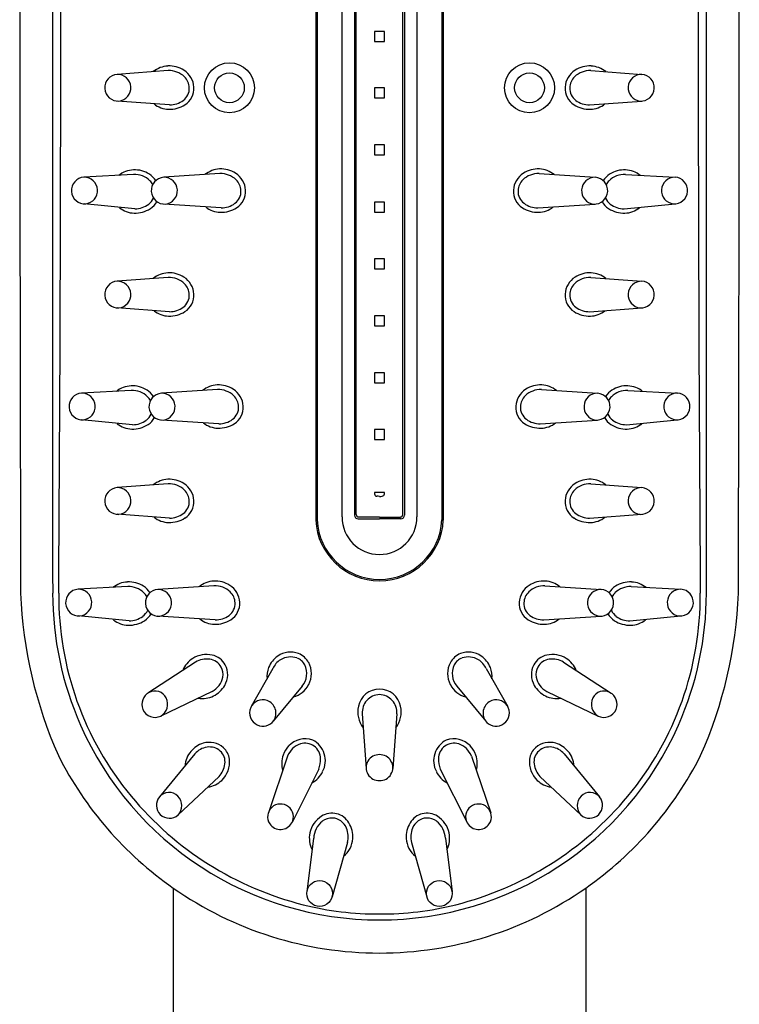
# Model space of a CAD drawing. Extents: x 6734.5 to 6742.9, y 288.9 to 299.
# Drawn here: x 6740.7 to 6742.9, y 292.7 to 295.8 of the extents above; entities that cross this region are included whole.
import ezdxf

# ---------------------------------------------------------------- set-up
doc = ezdxf.new("R2010")
doc.units = 0
doc.header["$LTSCALE"] = 0.64311
doc.layers.get('0').update_dxf_attribs({"color": 255, "linetype": 'CONTINUOUS'})

msp = doc.modelspace()

# ---------------------------------------------------------------- linework, layer by layer
for p, q in [((6741.5964, 297.6342), (6741.5964, 294.2382)), ((6741.6007, 297.6343), (6741.6007, 294.2391)), ((6741.7186, 297.6284), (6741.7186, 294.2543)), ((6741.7237, 294.2562), (6741.7237, 297.6264)), ((6741.8706, 294.2562), (6741.8707, 297.6264)), ((6741.8757, 297.6284), (6741.8757, 294.2543)), ((6741.9936, 297.6343), (6741.9936, 294.2391)), ((6741.998, 297.6342), (6741.998, 294.2382)), ((6741.8132, 295.7778), (6741.7814, 295.7778)), ((6741.7814, 295.7778), (6741.7817, 295.7463)), ((6741.8129, 295.7463), (6741.8132, 295.7778)), ((6741.7817, 295.7463), (6741.8129, 295.7463)), ((6741.1319, 295.654), (6740.9714, 295.6424)), ((6742.4624, 295.654), (6742.623, 295.6424)), ((6741.8132, 295.5995), (6741.7814, 295.5995)), ((6741.7814, 295.5995), (6741.7817, 295.5681)), ((6741.8129, 295.5681), (6741.8132, 295.5995)), ((6741.136, 295.5463), (6740.9715, 295.5582)), ((6741.7817, 295.5681), (6741.8129, 295.5681)), ((6742.4584, 295.5463), (6742.6228, 295.5582)), ((6741.8132, 295.42), (6741.7814, 295.42)), ((6741.7814, 295.42), (6741.7817, 295.3885)), ((6741.8129, 295.3885), (6741.8132, 295.42)), ((6741.7817, 295.3885), (6741.8129, 295.3885)), ((6741.0231, 295.3268), (6740.8668, 295.3187)), ((6741.2946, 295.3296), (6741.1179, 295.3181)), ((6742.2997, 295.3296), (6742.4764, 295.3181)), ((6742.5713, 295.3268), (6742.7276, 295.3187)), ((6741.0271, 295.2191), (6740.8669, 295.2345)), ((6741.2987, 295.222), (6741.1181, 295.2339)), ((6741.8132, 295.2402), (6741.7814, 295.2402)), ((6741.7814, 295.2402), (6741.7817, 295.2087)), ((6741.8129, 295.2087), (6741.8132, 295.2402)), ((6742.2957, 295.222), (6742.4763, 295.2339)), ((6742.5672, 295.2191), (6742.7275, 295.2345)), ((6741.7817, 295.2087), (6741.8129, 295.2087)), ((6741.8132, 295.0616), (6741.7814, 295.0616)), ((6741.7814, 295.0616), (6741.7817, 295.0301)), ((6741.8129, 295.0301), (6741.8132, 295.0616)), ((6741.7817, 295.0301), (6741.8129, 295.0301)), ((6741.1319, 295.0025), (6740.9714, 294.991)), ((6742.4624, 295.0025), (6742.623, 294.991)), ((6741.136, 294.8948), (6740.9715, 294.9068)), ((6742.4584, 294.8948), (6742.6228, 294.9068)), ((6741.8132, 294.882), (6741.7814, 294.882)), ((6741.7814, 294.882), (6741.7817, 294.8505)), ((6741.8129, 294.8505), (6741.8132, 294.882)), ((6741.7817, 294.8505), (6741.8129, 294.8505)), ((6741.8132, 294.7028), (6741.7814, 294.7028)), ((6741.7814, 294.7028), (6741.7817, 294.6713)), ((6741.8129, 294.6713), (6741.8132, 294.7028)), ((6741.0157, 294.6467), (6740.8594, 294.6385)), ((6741.2872, 294.6495), (6741.1105, 294.6379)), ((6741.7817, 294.6713), (6741.8129, 294.6713)), ((6742.3071, 294.6495), (6742.4838, 294.6379)), ((6742.5786, 294.6467), (6742.735, 294.6385)), ((6741.0197, 294.539), (6740.8595, 294.5543)), ((6741.2913, 294.5418), (6741.1107, 294.5538)), ((6742.3031, 294.5418), (6742.4837, 294.5538)), ((6742.5746, 294.539), (6742.7348, 294.5543)), ((6741.8132, 294.5238), (6741.7814, 294.5238)), ((6741.7814, 294.5238), (6741.7817, 294.4924)), ((6741.8129, 294.4924), (6741.8132, 294.5238)), ((6741.7817, 294.4924), (6741.8129, 294.4924)), ((6741.1319, 294.3525), (6740.9714, 294.3409)), ((6742.4624, 294.3525), (6742.623, 294.3409)), ((6741.7972, 294.3253), (6741.7814, 294.3259)), ((6741.7814, 294.3259), (6741.7814, 294.3216)), ((6741.8129, 294.3259), (6741.7972, 294.3253)), ((6741.136, 294.2448), (6740.9715, 294.2568)), ((6741.7304, 294.2425), (6741.7972, 294.2425)), ((6741.7972, 294.2478), (6741.7315, 294.2483)), ((6741.7972, 294.2478), (6741.8629, 294.2483)), ((6741.864, 294.2425), (6741.7972, 294.2425)), ((6742.4584, 294.2448), (6742.6228, 294.2568)), ((6741.0046, 294.029), (6740.8483, 294.0208)), ((6741.2761, 294.0318), (6741.0995, 294.0203)), ((6742.3182, 294.0318), (6742.4949, 294.0203)), ((6742.5897, 294.029), (6742.7461, 294.0208)), ((6741.0086, 293.9213), (6740.8484, 293.9366)), ((6741.2802, 293.9241), (6741.0996, 293.9361)), ((6742.3141, 293.9241), (6742.4948, 293.9361)), ((6742.5857, 293.9213), (6742.7459, 293.9366)), ((6741.2182, 293.7916), (6741.0681, 293.6938)), ((6742.3761, 293.7916), (6742.5263, 293.6938)), ((6741.4615, 293.7708), (6741.3936, 293.6519)), ((6742.1328, 293.7708), (6742.2007, 293.6519)), ((6741.5538, 293.7156), (6741.4627, 293.6051)), ((6742.0405, 293.7156), (6742.1317, 293.6051)), ((6741.2703, 293.6987), (6741.1088, 293.6214)), ((6742.324, 293.6987), (6742.4855, 293.6214)), ((6741.7428, 293.6287), (6741.7555, 293.456)), ((6741.8516, 293.6287), (6741.8389, 293.456)), ((6741.2158, 293.5027), (6741.1042, 293.3667)), ((6741.5079, 293.4955), (6741.4472, 293.3171)), ((6742.0865, 293.4955), (6742.1472, 293.3171)), ((6742.3786, 293.5027), (6742.4902, 293.3667)), ((6741.606, 293.4544), (6741.5217, 293.2859)), ((6741.9883, 293.4544), (6742.0727, 293.2859)), ((6741.2923, 293.4308), (6741.1631, 293.3099)), ((6742.3021, 293.4308), (6742.4312, 293.3099)), ((6741.5899, 293.2366), (6741.5685, 293.0678)), ((6741.6962, 293.223), (6741.6478, 293.0517)), ((6741.8982, 293.223), (6741.9466, 293.0517)), ((6742.0045, 293.2366), (6742.0258, 293.0678)), ((6741.1478, 293.0798), (6741.1478, 291.7222)), ((6742.4465, 293.0798), (6742.4465, 291.7222))]:
    msp.add_line(p, q)
for centre, radius in [((6741.3248, 295.6), 0.0787), ((6742.2696, 295.6), 0.0787), ((6741.3247, 295.6), 0.0469), ((6742.2696, 295.6), 0.0469), ((6741.6087, 293.0627), 0.0406), ((6741.9856, 293.0627), 0.0406)]:
    msp.add_circle(centre, radius)
for centre, radius, start, end in [((7762.6874, 296.4195), 1022.023, 179.9181665, 180.1351791), ((5720.907, 296.4195), 1022.023, 359.8648209, 0.0818335), ((10998.4404, 295.9219), 4257.6726, 179.9742544, 180.0257518), ((6465.9687, 295.9216), 274.8252, 359.601092, 0.398907), ((7017.6256, 295.9216), 274.8252, 179.601093, 180.398908), ((2485.154, 295.9219), 4257.6726, 359.9742482, 0.0257456), ((-3070.2098, 296.6203), 9811.8893, 359.98614979, 0.00592094), ((16553.8041, 296.6203), 9811.8893, 179.99407906, 180.01385021), ((6741.1348, 295.5902), 0.0785, 92.6488, 129.3898), ((6741.1351, 295.5823), 0.0865, 57.5183, 92.6488), ((6742.4592, 295.5823), 0.0865, 87.3512, 122.4817), ((6742.4596, 295.5902), 0.0785, 50.6102, 87.3512), ((6740.9743, 295.6003), 0.0422, 93.9458, 273.655), ((6740.9721, 295.6002), 0.0422, 276.6349, 90.9659), ((6741.1351, 295.5855), 0.0686, 45.6923, 92.6701), ((6741.145, 295.5978), 0.0681, 3.5019, 57.5183), ((6741.1472, 295.5979), 0.0512, 2.686, 45.6923), ((6742.4494, 295.5978), 0.0681, 122.4817, 176.4981), ((6742.4471, 295.5979), 0.0512, 134.3077, 177.314), ((6742.4592, 295.5855), 0.0686, 87.3299, 134.3077), ((6742.6222, 295.6002), 0.0422, 89.0341, 263.3651), ((6742.6201, 295.6003), 0.0422, 266.345, 86.0542), ((6741.1522, 295.5982), 0.0609, 302.2025, 3.5019), ((6742.4421, 295.5982), 0.0609, 176.4981, 237.7975), ((6741.1518, 295.5981), 0.0466, 306.2369, 2.686), ((6742.4426, 295.5981), 0.0466, 177.314, 233.7631), ((6741.135, 295.6076), 0.0751, 230.6545, 268.7252), ((6741.1354, 295.6249), 0.0924, 268.7252, 302.2025), ((6741.136, 295.6197), 0.0734, 270.0012, 306.2369), ((6742.4589, 295.6249), 0.0924, 237.7975, 271.2748), ((6742.4584, 295.6197), 0.0734, 233.7631, 269.9988), ((6742.4593, 295.6076), 0.0751, 271.2748, 309.3455), ((6741.0259, 295.263), 0.0785, 92.6488, 129.3898), ((6741.0263, 295.2551), 0.0865, 57.5183, 92.6488), ((6741.0263, 295.2583), 0.0686, 45.6923, 92.6701), ((6741.0361, 295.2706), 0.0681, 33.1389, 57.5183), ((6741.2975, 295.2659), 0.0785, 92.6488, 129.3898), ((6741.2978, 295.258), 0.0865, 57.5183, 92.6488), ((6741.2978, 295.2612), 0.0686, 45.6923, 92.6701), ((6741.3077, 295.2734), 0.0681, 3.5019, 57.5183), ((6742.2867, 295.2734), 0.0681, 122.4817, 176.4981), ((6742.2965, 295.2612), 0.0686, 87.3299, 134.3077), ((6742.2965, 295.258), 0.0865, 87.3512, 122.4817), ((6742.2969, 295.2659), 0.0785, 50.6102, 87.3512), ((6742.5582, 295.2706), 0.0681, 122.4817, 146.8611), ((6742.5681, 295.2583), 0.0686, 87.3299, 134.3077), ((6742.5681, 295.2551), 0.0865, 87.3512, 122.4817), ((6742.5684, 295.263), 0.0785, 50.6102, 87.3512), ((6740.8697, 295.2766), 0.0422, 93.9458, 273.655), ((6740.8675, 295.2764), 0.0422, 276.6349, 90.9659), ((6741.0384, 295.2708), 0.0512, 28.654, 45.6923), ((6741.1208, 295.276), 0.0422, 93.9458, 273.655), ((6741.1186, 295.2759), 0.0422, 276.6349, 90.9659), ((6741.3099, 295.2736), 0.0512, 2.686, 45.6923), ((6742.2844, 295.2736), 0.0512, 134.3077, 177.314), ((6742.4757, 295.2759), 0.0422, 89.0341, 263.3651), ((6742.4735, 295.276), 0.0422, 266.345, 86.0542), ((6742.5559, 295.2708), 0.0512, 134.3077, 151.346), ((6742.7269, 295.2764), 0.0422, 89.0341, 263.3651), ((6742.7247, 295.2766), 0.0422, 266.345, 86.0542), ((6741.3145, 295.2738), 0.0466, 306.2369, 2.686), ((6741.3149, 295.2739), 0.0609, 302.2025, 3.5019), ((6742.2794, 295.2739), 0.0609, 176.4981, 237.7975), ((6742.2799, 295.2738), 0.0466, 177.314, 233.7631), ((6741.0271, 295.2925), 0.0734, 270.0012, 306.2369), ((6741.0429, 295.271), 0.0466, 306.2369, 336.7098), ((6741.0433, 295.2711), 0.0609, 302.2025, 330.9527), ((6741.2987, 295.2954), 0.0734, 270.0012, 306.2369), ((6742.2957, 295.2954), 0.0734, 233.7631, 269.9988), ((6742.551, 295.2711), 0.0609, 209.0473, 237.7975), ((6742.5514, 295.271), 0.0466, 203.2902, 233.7631), ((6742.5672, 295.2925), 0.0734, 233.7631, 269.9988), ((6741.0262, 295.2804), 0.0751, 230.6545, 268.7252), ((6741.0266, 295.2977), 0.0924, 268.7252, 302.2025), ((6741.2977, 295.2832), 0.0751, 230.6545, 268.7252), ((6741.2981, 295.3005), 0.0924, 268.7252, 302.2025), ((6742.2962, 295.3005), 0.0924, 237.7975, 271.2748), ((6742.2966, 295.2832), 0.0751, 271.2748, 309.3455), ((6742.5678, 295.2977), 0.0924, 237.7975, 271.2748), ((6742.5682, 295.2804), 0.0751, 271.2748, 309.3455), ((6741.1348, 294.9388), 0.0785, 92.6488, 129.3898), ((6741.1351, 294.9308), 0.0865, 57.5183, 92.6488), ((6742.4592, 294.9308), 0.0865, 87.3512, 122.4817), ((6742.4596, 294.9388), 0.0785, 50.6102, 87.3512), ((6740.9743, 294.9489), 0.0422, 93.9458, 273.655), ((6740.9721, 294.9487), 0.0422, 276.6349, 90.9659), ((6741.1351, 294.934), 0.0686, 45.6923, 92.6701), ((6741.145, 294.9463), 0.0681, 3.5019, 57.5183), ((6741.1472, 294.9465), 0.0512, 2.686, 45.6923), ((6742.4494, 294.9463), 0.0681, 122.4817, 176.4981), ((6742.4471, 294.9465), 0.0512, 134.3077, 177.314), ((6742.4592, 294.934), 0.0686, 87.3299, 134.3077), ((6742.6222, 294.9487), 0.0422, 89.0341, 263.3651), ((6742.6201, 294.9489), 0.0422, 266.345, 86.0542), ((6741.1518, 294.9467), 0.0466, 306.2369, 2.686), ((6741.1522, 294.9468), 0.0609, 302.2025, 3.5019), ((6742.4421, 294.9468), 0.0609, 176.4981, 237.7975), ((6742.4426, 294.9467), 0.0466, 177.314, 233.7631), ((6741.135, 294.9561), 0.0751, 230.6545, 268.7252), ((6741.1354, 294.9734), 0.0924, 268.7252, 302.2025), ((6741.136, 294.9683), 0.0734, 270.0012, 306.2369), ((6742.4589, 294.9734), 0.0924, 237.7975, 271.2748), ((6742.4584, 294.9683), 0.0734, 233.7631, 269.9988), ((6742.4593, 294.9561), 0.0751, 271.2748, 309.3455), ((6741.0185, 294.5829), 0.0785, 92.6488, 129.3898), ((6741.0189, 294.575), 0.0865, 57.5183, 92.6488), ((6741.0189, 294.5782), 0.0686, 45.6923, 92.6701), ((6741.0287, 294.5905), 0.0681, 33.1389, 57.5183), ((6741.2901, 294.5857), 0.0785, 92.6488, 129.3898), ((6741.2904, 294.5778), 0.0865, 57.5183, 92.6488), ((6741.2904, 294.581), 0.0686, 45.6923, 92.6701), ((6741.3003, 294.5933), 0.0681, 3.5019, 57.5183), ((6742.2941, 294.5933), 0.0681, 122.4817, 176.4981), ((6742.3039, 294.581), 0.0686, 87.3299, 134.3077), ((6742.3039, 294.5778), 0.0865, 87.3512, 122.4817), ((6742.3043, 294.5857), 0.0785, 50.6102, 87.3512), ((6742.5656, 294.5905), 0.0681, 122.4817, 146.8611), ((6742.5755, 294.5782), 0.0686, 87.3299, 134.3077), ((6742.5754, 294.575), 0.0865, 87.3512, 122.4817), ((6742.5758, 294.5829), 0.0785, 50.6102, 87.3512), ((6740.8623, 294.5964), 0.0422, 93.9458, 273.655), ((6740.8601, 294.5963), 0.0422, 276.6349, 90.9659), ((6741.031, 294.5906), 0.0512, 28.654, 45.6923), ((6741.1135, 294.5959), 0.0422, 93.9458, 273.655), ((6741.1113, 294.5957), 0.0422, 276.6349, 90.9659), ((6741.3026, 294.5934), 0.0512, 2.686, 45.6923), ((6742.2918, 294.5934), 0.0512, 134.3077, 177.314), ((6742.4831, 294.5957), 0.0422, 89.0341, 263.3651), ((6742.4809, 294.5959), 0.0422, 266.345, 86.0542), ((6742.5633, 294.5906), 0.0512, 134.3077, 151.346), ((6742.7343, 294.5963), 0.0422, 89.0341, 263.3651), ((6742.7321, 294.5964), 0.0422, 266.345, 86.0542), ((6741.3071, 294.5936), 0.0466, 306.2369, 2.686), ((6741.3075, 294.5937), 0.0609, 302.2025, 3.5019), ((6742.2868, 294.5937), 0.0609, 176.4981, 237.7975), ((6742.2872, 294.5936), 0.0466, 177.314, 233.7631), ((6741.0197, 294.6124), 0.0734, 270.0012, 306.2369), ((6741.0356, 294.5908), 0.0466, 306.2369, 336.7098), ((6741.036, 294.5909), 0.0609, 302.2025, 330.9527), ((6741.2913, 294.6152), 0.0734, 270.0012, 306.2369), ((6742.3031, 294.6152), 0.0734, 233.7631, 269.9988), ((6742.5584, 294.5909), 0.0609, 209.0473, 237.7975), ((6742.5588, 294.5908), 0.0466, 203.2902, 233.7631), ((6742.5746, 294.6124), 0.0734, 233.7631, 269.9988), ((6741.0188, 294.6003), 0.0751, 230.6545, 268.7252), ((6741.0192, 294.6176), 0.0924, 268.7252, 302.2025), ((6741.2903, 294.6031), 0.0751, 230.6545, 268.7252), ((6741.2907, 294.6204), 0.0924, 268.7252, 302.2025), ((6742.3036, 294.6204), 0.0924, 237.7975, 271.2748), ((6742.304, 294.6031), 0.0751, 271.2748, 309.3455), ((6742.5752, 294.6176), 0.0924, 237.7975, 271.2748), ((6742.5756, 294.6003), 0.0751, 271.2748, 309.3455), ((6741.1348, 294.2887), 0.0785, 92.6488, 129.3898), ((6741.1351, 294.2808), 0.0865, 57.5183, 92.6488), ((6742.4592, 294.2808), 0.0865, 87.3512, 122.4817), ((6742.4596, 294.2887), 0.0785, 50.6102, 87.3512), ((6740.9743, 294.2988), 0.0422, 93.9458, 273.655), ((6740.9721, 294.2987), 0.0422, 276.6349, 90.9659), ((6741.1351, 294.284), 0.0686, 45.6923, 92.6701), ((6741.145, 294.2963), 0.0681, 3.5019, 57.5183), ((6741.1472, 294.2964), 0.0512, 2.686, 45.6923), ((6742.4494, 294.2963), 0.0681, 122.4817, 176.4981), ((6742.4471, 294.2964), 0.0512, 134.3077, 177.314), ((6742.4592, 294.284), 0.0686, 87.3299, 134.3077), ((6742.6222, 294.2987), 0.0422, 89.0341, 263.3651), ((6742.6201, 294.2988), 0.0422, 266.345, 86.0542), ((6741.1522, 294.2967), 0.0609, 302.2025, 3.5019), ((6741.7894, 294.3216), 0.00796, 180, 268.0264), ((6741.5557, 287.5391), 6.7785, 87.95829, 88.02645), ((6741.7992, 294.3704), 0.0571, 267.9583, 276.057), ((6741.8043, 294.3222), 0.00862, 276.057, 355.9165), ((6741.7828, 294.3237), 0.0302, 355.9165, 4.1459), ((6742.4421, 294.2967), 0.0609, 176.4981, 237.7975), ((6741.1518, 294.2966), 0.0466, 306.2369, 2.686), ((6742.4426, 294.2966), 0.0466, 177.314, 233.7631), ((6741.135, 294.3061), 0.0751, 230.6545, 268.7252), ((6741.1354, 294.3234), 0.0924, 268.7252, 302.2025), ((6741.136, 294.3182), 0.0734, 270.0012, 306.2369), ((6741.7972, 294.2484), 0.2011, 182.9022, 269.9434), ((6741.7974, 294.2488), 0.1969, 182.8324, 269.9779), ((6741.7973, 294.2484), 0.1181, 179.9861, 269.9258), ((6741.7304, 294.2543), 0.0118, 180, 269.9991), ((6741.7316, 294.2562), 0.00784, 180.0007, 269.4982), ((6741.7969, 294.2488), 0.1969, 270.0221, 357.1676), ((6741.797, 294.2484), 0.1181, 270.0742, 0.0139), ((6741.7972, 294.2484), 0.2011, 270.0566, 357.0978), ((6741.8628, 294.2562), 0.00784, 270.5018, 359.9993), ((6741.864, 294.2543), 0.0118, 270.0009, 360), ((6742.4589, 294.3234), 0.0924, 237.7975, 271.2748), ((6742.4584, 294.3182), 0.0734, 233.7631, 269.9988), ((6742.4593, 294.3061), 0.0751, 271.2748, 309.3455), ((6740.8512, 293.9787), 0.0422, 93.9458, 273.655), ((6740.849, 293.9786), 0.0422, 276.6349, 90.9659), ((6741.0074, 293.9652), 0.0785, 92.6488, 129.3898), ((6741.0078, 293.9573), 0.0865, 57.5183, 92.6488), ((6741.0078, 293.9605), 0.0686, 45.6923, 92.6701), ((6741.0177, 293.9728), 0.0681, 33.1389, 57.5183), ((6741.279, 293.968), 0.0785, 92.6488, 129.3898), ((6741.2793, 293.9601), 0.0865, 57.5183, 92.6488), ((6741.2793, 293.9633), 0.0686, 45.6923, 92.6701), ((6741.2892, 293.9756), 0.0681, 3.5019, 57.5183), ((6742.3051, 293.9756), 0.0681, 122.4817, 176.4981), ((6742.315, 293.9633), 0.0686, 87.3299, 134.3077), ((6742.315, 293.9601), 0.0865, 87.3512, 122.4817), ((6742.3154, 293.968), 0.0785, 50.6102, 87.3512), ((6742.5767, 293.9728), 0.0681, 122.4817, 146.8611), ((6742.5865, 293.9605), 0.0686, 87.3299, 134.3077), ((6742.5865, 293.9573), 0.0865, 87.3512, 122.4817), ((6742.5869, 293.9652), 0.0785, 50.6102, 87.3512), ((6742.7453, 293.9786), 0.0422, 89.0341, 263.3651), ((6742.7432, 293.9787), 0.0422, 266.345, 86.0542), ((6742.0635, 294.0637), 1.3973, 182.2759, 203.9209), ((6741.798, 294.0087), 1.0298, 180.0258, 203.7997), ((6741.7778, 294.0013), 0.9906, 179.6011, 219.6654), ((6741.0199, 293.9729), 0.0512, 28.654, 45.6923), ((6741.1024, 293.9782), 0.0422, 93.9458, 273.655), ((6741.1002, 293.978), 0.0422, 276.6349, 90.9659), ((6741.2915, 293.9757), 0.0512, 2.686, 45.6923), ((6742.3029, 293.9757), 0.0512, 134.3077, 177.314), ((6742.4942, 293.978), 0.0422, 89.0341, 263.3651), ((6742.492, 293.9782), 0.0422, 266.345, 86.0542), ((6742.5744, 293.9729), 0.0512, 134.3077, 151.346), ((6741.8166, 294.0013), 0.9906, 320.3346, 0.3989), ((6741.7964, 294.0087), 1.0298, 336.2003, 359.9742), ((6741.5309, 294.0637), 1.3973, 336.0791, 357.7241), ((6741.296, 293.976), 0.0466, 306.2369, 2.686), ((6741.2964, 293.976), 0.0609, 302.2025, 3.5019), ((6742.2979, 293.976), 0.0609, 176.4981, 237.7975), ((6742.2983, 293.976), 0.0466, 177.314, 233.7631), ((6741.0086, 293.9947), 0.0734, 270.0012, 306.2369), ((6741.0245, 293.9731), 0.0466, 306.2369, 336.7098), ((6741.0249, 293.9732), 0.0609, 302.2025, 330.9527), ((6741.2802, 293.9975), 0.0734, 270.0012, 306.2369), ((6742.3142, 293.9975), 0.0734, 233.7631, 269.9988), ((6742.5695, 293.9732), 0.0609, 209.0473, 237.7975), ((6742.5699, 293.9731), 0.0466, 203.2902, 233.7631), ((6742.5857, 293.9947), 0.0734, 233.7631, 269.9988), ((6741.0077, 293.9826), 0.0751, 230.6545, 268.7252), ((6741.0081, 293.9999), 0.0924, 268.7252, 302.2025), ((6741.2792, 293.9854), 0.0751, 230.6545, 268.7252), ((6741.2796, 294.0027), 0.0924, 268.7252, 302.2025), ((6742.3147, 294.0027), 0.0924, 237.7975, 271.2748), ((6742.3151, 293.9854), 0.0751, 271.2748, 309.3455), ((6742.5863, 293.9999), 0.0924, 237.7975, 271.2748), ((6742.5866, 293.9826), 0.0751, 271.2748, 309.3455), ((6741.2537, 293.7295), 0.0856, 78.6373, 121.3866), ((6741.2588, 293.755), 0.0596, 27.3341, 78.6373), ((6741.5214, 293.7448), 0.0792, 124.0863, 157.9364), ((6741.517, 293.7514), 0.0713, 69.327, 124.0863), ((6741.5173, 293.7472), 0.0605, 70.7347, 121.8331), ((6741.5229, 293.7633), 0.0434, 25.9067, 70.7347), ((6741.521, 293.762), 0.0599, 27.552, 69.327), ((6742.0733, 293.762), 0.0599, 110.673, 152.448), ((6742.0714, 293.7633), 0.0434, 109.2653, 154.0933), ((6742.0773, 293.7514), 0.0713, 55.9137, 110.673), ((6742.0771, 293.7472), 0.0605, 58.1669, 109.2653), ((6742.0729, 293.7448), 0.0792, 22.0636, 55.9137), ((6742.3356, 293.755), 0.0596, 101.3627, 152.6659), ((6742.3407, 293.7295), 0.0856, 58.6134, 101.3627), ((6741.249, 293.7372), 0.0766, 121.3866, 158.6029), ((6741.2533, 293.73), 0.0708, 82.5541, 119.6895), ((6741.2562, 293.7519), 0.0488, 29.1414, 82.5541), ((6741.258, 293.7529), 0.0467, 349.3103, 29.1414), ((6741.2523, 293.7517), 0.0669, 329.7169, 27.3341), ((6741.5174, 293.7464), 0.0748, 157.9364, 186.203), ((6741.5172, 293.7472), 0.0604, 121.8331, 157.0791), ((6741.5063, 293.7552), 0.0619, 320.1813, 25.9067), ((6741.5079, 293.7551), 0.0748, 332.4911, 27.552), ((6742.0865, 293.7551), 0.0748, 152.448, 207.5089), ((6742.0881, 293.7552), 0.0619, 154.0933, 219.8187), ((6742.0771, 293.7472), 0.0604, 22.9209, 58.1669), ((6742.0769, 293.7464), 0.0748, 353.797, 22.0636), ((6742.3421, 293.7517), 0.0669, 152.6659, 210.2831), ((6742.3363, 293.7529), 0.0467, 150.8586, 190.6897), ((6742.3382, 293.7519), 0.0488, 97.4459, 150.8586), ((6742.341, 293.73), 0.0708, 60.3105, 97.4459), ((6742.3454, 293.7372), 0.0766, 21.3971, 58.6134), ((6741.2396, 293.7564), 0.0654, 297.9884, 349.3103), ((6742.3547, 293.7564), 0.0654, 190.6897, 242.0116), ((6741.2367, 293.7608), 0.085, 296.5564, 329.7169), ((6741.5053, 293.7565), 0.0776, 285.2407, 332.4911), ((6742.089, 293.7565), 0.0776, 207.5089, 254.7593), ((6742.3577, 293.7608), 0.085, 210.2831, 243.4436), ((6741.0908, 293.6589), 0.0416, 117.1868, 203.3068), ((6741.0899, 293.6606), 0.0398, 26.5813, 117.1868), ((6741.2395, 293.755), 0.0785, 260.2525, 296.5564), ((6741.7979, 293.6379), 0.0687, 90.6309, 167.9209), ((6741.7992, 293.6328), 0.0565, 92.014, 184.083), ((6741.7964, 293.6379), 0.0687, 12.0791, 89.3691), ((6741.7952, 293.6328), 0.0565, 355.917, 87.986), ((6742.3548, 293.755), 0.0785, 243.4436, 279.7475), ((6742.5044, 293.6606), 0.0398, 62.8132, 153.4187), ((6742.5036, 293.6589), 0.0416, 336.6932, 62.8132), ((6741.0864, 293.6589), 0.0437, 300.7993, 26.5305), ((6741.4292, 293.6316), 0.041, 70.2352, 156.1481), ((6741.4288, 293.6303), 0.0424, 326.5963, 70.2352), ((6741.812, 293.6349), 0.0831, 167.9209, 217.4429), ((6741.7823, 293.6349), 0.0831, 322.5571, 12.0791), ((6742.1655, 293.6303), 0.0424, 109.7648, 213.4037), ((6742.1651, 293.6316), 0.041, 23.8519, 109.7648), ((6742.5079, 293.6589), 0.0437, 153.4695, 239.2007), ((6741.0908, 293.659), 0.0417, 203.3068, 295.5704), ((6741.4297, 293.6313), 0.0416, 156.1481, 245.491), ((6742.1646, 293.6313), 0.0416, 294.509, 23.8519), ((6742.5035, 293.659), 0.0417, 244.4296, 336.6932), ((6741.7973, 294.0084), 1.029, 203.7997, 269.995), ((6741.43, 293.632), 0.0423, 245.491, 323.7737), ((6741.7971, 294.0084), 1.029, 270.005, 336.2003), ((6742.1643, 293.632), 0.0423, 216.2263, 294.509), ((6741.2668, 293.4563), 0.0832, 107.4561, 139.7102), ((6741.2617, 293.4726), 0.0661, 48.1279, 107.4561), ((6741.5744, 293.4693), 0.0857, 137.5361, 159.8728), ((6741.568, 293.4724), 0.0644, 108.1016, 159.0172), ((6741.5627, 293.4801), 0.0698, 69.7195, 137.5361), ((6741.563, 293.4876), 0.0484, 359.5605, 108.1016), ((6741.5542, 293.4808), 0.0726, 331.6943, 63.1997), ((6742.0402, 293.4808), 0.0726, 116.8003, 208.3057), ((6742.0313, 293.4876), 0.0484, 71.8984, 180.4395), ((6742.0317, 293.4801), 0.0698, 42.4639, 110.2805), ((6742.0264, 293.4724), 0.0644, 20.9828, 71.8984), ((6742.0199, 293.4693), 0.0857, 20.1272, 42.4639), ((6742.3326, 293.4726), 0.0661, 72.5439, 131.8721), ((6742.3275, 293.4563), 0.0832, 40.2898, 72.5439), ((6741.7955, 294.0066), 1.1306, 206.7832, 235.0515), ((6741.263, 293.4596), 0.0782, 139.7102, 175.8359), ((6741.2645, 293.4584), 0.0659, 98.9382, 137.7719), ((6741.2621, 293.4737), 0.0504, 48.2071, 98.9382), ((6741.2653, 293.4772), 0.0457, 351.7699, 48.2071), ((6741.2674, 293.479), 0.0576, 6.4603, 48.1279), ((6741.5676, 293.4718), 0.0784, 159.8728, 196.3492), ((6741.7963, 293.459), 0.041, 88.8145, 271.167), ((6741.798, 293.459), 0.041, 268.833, 91.1855), ((6742.0268, 293.4718), 0.0784, 343.6508, 20.1272), ((6742.3269, 293.479), 0.0576, 131.8721, 173.5397), ((6742.3291, 293.4772), 0.0457, 131.7929, 188.2301), ((6742.3322, 293.4737), 0.0504, 81.0618, 131.7929), ((6742.3298, 293.4584), 0.0659, 42.2281, 81.0618), ((6742.3314, 293.4596), 0.0782, 4.1641, 40.2898), ((6741.7988, 294.0066), 1.1306, 304.9485, 333.2168), ((6741.2334, 293.4818), 0.0779, 319.0889, 351.7699), ((6741.2454, 293.4765), 0.0797, 313.8211, 6.4603), ((6741.5035, 293.4881), 0.108, 341.8064, 359.5605), ((6742.0909, 293.4881), 0.108, 180.4395, 198.1936), ((6742.349, 293.4765), 0.0797, 173.5397, 226.1789), ((6742.3609, 293.4818), 0.0779, 188.2301, 220.9111), ((6741.5472, 293.4803), 0.0786, 298.2409, 334.3791), ((6742.0471, 293.4803), 0.0786, 205.6209, 241.7591), ((6741.2459, 293.4759), 0.0789, 278.0292, 313.8211), ((6742.3484, 293.4759), 0.0789, 226.1789, 261.9708), ((6741.1345, 293.3418), 0.0393, 44.2596, 140.6126), ((6741.132, 293.3393), 0.0429, 316.6095, 44.2596), ((6742.4624, 293.3393), 0.0429, 135.7404, 223.3905), ((6742.4598, 293.3418), 0.0393, 39.3874, 135.7404), ((6741.8092, 294.0274), 1.0314, 219.6654, 255.8577), ((6741.1359, 293.3406), 0.0411, 140.6126, 225.1066), ((6741.4855, 293.304), 0.0405, 331.9498, 212.9493), ((6741.7851, 294.0274), 1.0314, 284.1423, 320.3346), ((6742.1088, 293.304), 0.0405, 327.0507, 208.0502), ((6742.4584, 293.3406), 0.0411, 314.8934, 39.3874), ((6741.1359, 293.3406), 0.041, 225.1066, 311.5727), ((6741.6476, 293.2535), 0.062, 30.6146, 121.9703), ((6741.9467, 293.2535), 0.062, 58.0297, 149.3854), ((6742.4584, 293.3406), 0.041, 228.4273, 314.8934), ((6741.4854, 293.3052), 0.041, 214.3081, 330.5909), ((6741.6583, 293.2363), 0.0822, 121.9703, 168.0832), ((6741.6605, 293.2343), 0.0706, 128.0539, 178.1936), ((6741.6468, 293.2518), 0.0484, 87.5573, 128.0539), ((6741.6467, 293.2503), 0.05, 21.6697, 87.5573), ((6741.6262, 293.2408), 0.0869, 356.5966, 30.6146), ((6741.9681, 293.2408), 0.0869, 149.3854, 183.4034), ((6741.9476, 293.2503), 0.05, 92.4427, 158.3303), ((6741.9476, 293.2518), 0.0484, 51.9461, 92.4427), ((6741.9339, 293.2343), 0.0706, 1.8064, 51.9461), ((6741.936, 293.2363), 0.0822, 11.9168, 58.0297), ((6742.1089, 293.3052), 0.041, 209.4091, 325.6919), ((6741.6557, 293.2369), 0.0795, 168.0832, 207.6274), ((6741.6239, 293.2412), 0.0745, 345.8371, 21.6697), ((6741.9705, 293.2412), 0.0745, 158.3303, 194.1629), ((6741.9386, 293.2369), 0.0795, 332.3726, 11.9168), ((6741.6359, 293.2402), 0.0772, 308.4831, 356.5966), ((6741.9584, 293.2402), 0.0772, 183.4034, 231.5169), ((6741.7967, 294.0062), 1.131, 234.9933, 270.026), ((6741.7977, 294.0062), 1.131, 269.974, 305.0067), ((6741.7908, 293.9543), 0.9561, 255.8577, 270.3821), ((6741.8035, 293.9543), 0.9561, 269.6179, 284.1423)]:
    msp.add_arc(centre, radius, start, end)

doc.saveas('drawing.dxf')
